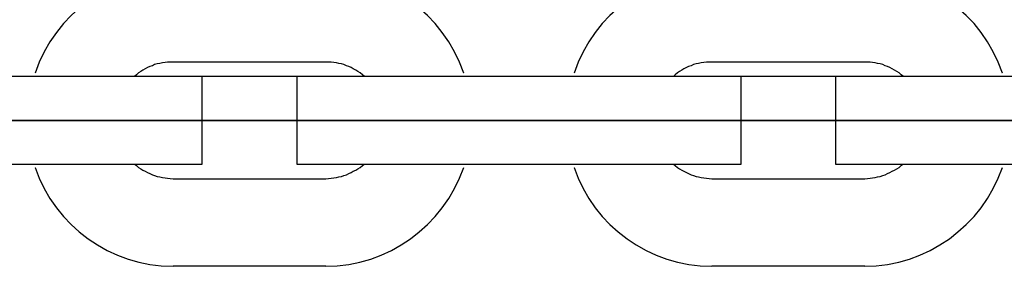
# Model space of a CAD drawing. Extents: x -48.9 to 48.9, y -22.7 to 22.7.
# Drawn here: x 3.3 to 3.9, y -5.8 to -5.7 of the extents above; entities that cross this region are included whole.
import ezdxf

# ---------------------------------------------------------------- set-up
doc = ezdxf.new("R2010")
doc.units = 0
for name, pattern in [('NEW_LINE10', [0]), ('NEW_LINE100', [0]), ('NEW_LINE101', [0]), ('NEW_LINE102', [0]), ('NEW_LINE103', [0]), ('NEW_LINE104', [0]), ('NEW_LINE105', [0]), ('NEW_LINE106', [0]), ('NEW_LINE107', [0]), ('NEW_LINE108', [0]), ('NEW_LINE109', [0]), ('NEW_LINE11', [0]), ('NEW_LINE110', [0]), ('NEW_LINE111', [0]), ('NEW_LINE112', [0]), ('NEW_LINE113', [0]), ('NEW_LINE114', [0]), ('NEW_LINE115', [0]), ('NEW_LINE118', [0]), ('NEW_LINE119', [0]), ('NEW_LINE12', [0]), ('NEW_LINE120', [0]), ('NEW_LINE121', [0]), ('NEW_LINE122', [0]), ('NEW_LINE123', [0]), ('NEW_LINE124', [0]), ('NEW_LINE125', [0]), ('NEW_LINE126', [0]), ('NEW_LINE127', [0]), ('NEW_LINE13', [0]), ('NEW_LINE14', [0]), ('NEW_LINE15', [0]), ('NEW_LINE16', [0]), ('NEW_LINE17', [0]), ('NEW_LINE18', [0]), ('NEW_LINE19', [0]), ('NEW_LINE20', [0]), ('NEW_LINE21', [0]), ('NEW_LINE22', [0]), ('NEW_LINE23', [0]), ('NEW_LINE26', [0]), ('NEW_LINE27', [0]), ('NEW_LINE28', [0]), ('NEW_LINE29', [0]), ('NEW_LINE3', [0]), ('NEW_LINE30', [0]), ('NEW_LINE31', [0]), ('NEW_LINE32', [0]), ('NEW_LINE33', [0]), ('NEW_LINE34', [0]), ('NEW_LINE35', [0]), ('NEW_LINE36', [0]), ('NEW_LINE37', [0]), ('NEW_LINE38', [0]), ('NEW_LINE39', [0]), ('NEW_LINE4', [0]), ('NEW_LINE40', [0]), ('NEW_LINE41', [0]), ('NEW_LINE42', [0]), ('NEW_LINE43', [0]), ('NEW_LINE44', [0]), ('NEW_LINE45', [0]), ('NEW_LINE46', [0]), ('NEW_LINE5', [0]), ('NEW_LINE6', [0]), ('NEW_LINE7', [0]), ('NEW_LINE8', [0]), ('NEW_LINE9', [0]), ('NEW_LINE95', [0]), ('NEW_LINE96', [0]), ('NEW_LINE97', [0]), ('NEW_LINE98', [0]), ('NEW_LINE99', [0])]:
    doc.linetypes.add(name, pattern=pattern)
doc.layers.get('0').update_dxf_attribs({"linetype": 'CONTINUOUS'})

msp = doc.modelspace()

# ---------------------------------------------------------------- linework, layer by layer
at = {"color": 0}
for points in [[(3.3572, -5.6255), (3.3572, -5.6255), (3.3491, -5.6257), (3.3413, -5.6266), (3.3337, -5.6281), (3.3263, -5.6302), (3.319, -5.6327), (3.312, -5.636), (3.3053, -5.6396), (3.299, -5.644), (3.2928, -5.6485), (3.2872, -5.6537), (3.2819, -5.6592), (3.2771, -5.6653), (3.2726, -5.6716), (3.2688, -5.6784), (3.2653, -5.6855), (3.2626, -5.6931)], [(3.5568, -5.6931), (3.5568, -5.6931), (3.5538, -5.6855), (3.5504, -5.6784), (3.5465, -5.6716), (3.5421, -5.6653), (3.5372, -5.6592), (3.5319, -5.6537), (3.5262, -5.6485), (3.5203, -5.644), (3.5138, -5.6396), (3.5071, -5.636), (3.5001, -5.6327), (3.493, -5.6302), (3.4855, -5.6281), (3.4779, -5.6266), (3.47, -5.6257), (3.4622, -5.6255)], [(3.7272, -5.6255), (3.7272, -5.6255), (3.7191, -5.6257), (3.7113, -5.6266), (3.7037, -5.6281), (3.6963, -5.6302), (3.689, -5.6327), (3.682, -5.636), (3.6753, -5.6396), (3.669, -5.644), (3.6628, -5.6485), (3.6572, -5.6537), (3.6519, -5.6592), (3.6471, -5.6653), (3.6426, -5.6716), (3.6388, -5.6784), (3.6353, -5.6855), (3.6326, -5.6931)], [(3.9268, -5.6931), (3.9268, -5.6931), (3.9238, -5.6855), (3.9204, -5.6784), (3.9165, -5.6716), (3.9121, -5.6653), (3.9072, -5.6592), (3.9019, -5.6537), (3.8962, -5.6485), (3.8903, -5.644), (3.8838, -5.6396), (3.8771, -5.636), (3.8701, -5.6327), (3.863, -5.6302), (3.8555, -5.6281), (3.8479, -5.6266), (3.84, -5.6257), (3.8322, -5.6255)], [(3.3572, -5.6855), (3.3572, -5.6855), (3.3553, -5.6855), (3.3535, -5.6856), (3.3517, -5.6858), (3.3499, -5.6861), (3.3481, -5.6864), (3.3463, -5.6868), (3.3445, -5.6873), (3.343, -5.688), (3.3412, -5.6886), (3.3397, -5.6893), (3.338, -5.6901), (3.3365, -5.691), (3.335, -5.6919), (3.3335, -5.693), (3.332, -5.6942), (3.3308, -5.6955)], [(3.3572, -5.6855), (3.3572, -5.6855)], [(3.4622, -5.6855), (3.3572, -5.6855)], [(3.4622, -5.6855), (3.3572, -5.6855)], [(3.4622, -5.6855), (3.3572, -5.6855)], [(3.4622, -5.6855), (3.3572, -5.6855)], [(3.4622, -5.6855), (3.3572, -5.6855)], [(3.4622, -5.6855), (3.3572, -5.6855)], [(3.4622, -5.6855), (3.3572, -5.6855)], [(3.4622, -5.6855), (3.3572, -5.6855)], [(3.4622, -5.6855), (3.3572, -5.6855)], [(3.4622, -5.6855), (3.3572, -5.6855)], [(3.4622, -5.6855), (3.3572, -5.6855)], [(3.4622, -5.6855), (3.3572, -5.6855)], [(3.4622, -5.6855), (3.3572, -5.6855)], [(3.4622, -5.6855), (3.3572, -5.6855)], [(3.4622, -5.6855), (3.3572, -5.6855)], [(3.4622, -5.6855), (3.3572, -5.6855)], [(3.4622, -5.6855), (3.3572, -5.6855)], [(3.4622, -5.6855), (3.3572, -5.6855)], [(3.4622, -5.6855), (3.3572, -5.6855)], [(3.4622, -5.6855), (3.3572, -5.6855)], [(3.4622, -5.6855), (3.3572, -5.6855)], [(3.4887, -5.6955), (3.4887, -5.6955), (3.4872, -5.6942), (3.4857, -5.693), (3.4842, -5.6919), (3.4827, -5.691), (3.481, -5.6901), (3.4795, -5.6893), (3.4778, -5.6886), (3.4763, -5.688), (3.4745, -5.6873), (3.4728, -5.6868), (3.471, -5.6864), (3.4694, -5.6861), (3.4676, -5.6858), (3.4658, -5.6856), (3.464, -5.6855), (3.4622, -5.6855)], [(3.4622, -5.6855), (3.4622, -5.6855)], [(3.7272, -5.6855), (3.7272, -5.6855), (3.7253, -5.6855), (3.7235, -5.6856), (3.7217, -5.6858), (3.7199, -5.6861), (3.7181, -5.6864), (3.7163, -5.6868), (3.7145, -5.6873), (3.713, -5.688), (3.7112, -5.6886), (3.7097, -5.6893), (3.708, -5.6901), (3.7065, -5.691), (3.705, -5.6919), (3.7035, -5.693), (3.702, -5.6942), (3.7008, -5.6955)], [(3.7272, -5.6855), (3.7272, -5.6855)], [(3.8322, -5.6855), (3.7272, -5.6855)], [(3.8322, -5.6855), (3.7272, -5.6855)], [(3.8322, -5.6855), (3.7272, -5.6855)], [(3.8322, -5.6855), (3.7272, -5.6855)], [(3.8322, -5.6855), (3.7272, -5.6855)], [(3.8322, -5.6855), (3.7272, -5.6855)], [(3.8322, -5.6855), (3.7272, -5.6855)], [(3.8322, -5.6855), (3.7272, -5.6855)], [(3.8322, -5.6855), (3.7272, -5.6855)], [(3.8322, -5.6855), (3.7272, -5.6855)], [(3.8322, -5.6855), (3.7272, -5.6855)], [(3.8322, -5.6855), (3.7272, -5.6855)], [(3.8322, -5.6855), (3.7272, -5.6855)], [(3.8322, -5.6855), (3.7272, -5.6855)], [(3.8322, -5.6855), (3.7272, -5.6855)], [(3.8322, -5.6855), (3.7272, -5.6855)], [(3.8322, -5.6855), (3.7272, -5.6855)], [(3.8322, -5.6855), (3.7272, -5.6855)], [(3.8322, -5.6855), (3.7272, -5.6855)], [(3.8322, -5.6855), (3.7272, -5.6855)], [(3.8322, -5.6855), (3.7272, -5.6855)], [(3.8587, -5.6955), (3.8587, -5.6955), (3.8572, -5.6942), (3.8557, -5.693), (3.8542, -5.6919), (3.8527, -5.691), (3.851, -5.6901), (3.8495, -5.6893), (3.8478, -5.6886), (3.8463, -5.688), (3.8445, -5.6873), (3.8428, -5.6868), (3.841, -5.6864), (3.8394, -5.6861), (3.8376, -5.6858), (3.8358, -5.6856), (3.834, -5.6855), (3.8322, -5.6855)], [(3.8322, -5.6855), (3.8322, -5.6855)], [(3.2772, -5.6955), (3.1722, -5.6955)], [(3.2772, -5.6955), (3.1722, -5.6955)], [(3.2772, -5.6955), (3.1722, -5.6955)], [(3.2772, -5.6955), (3.1722, -5.6955)], [(3.2772, -5.6955), (3.1722, -5.6955)], [(3.2772, -5.6955), (3.1722, -5.6955)], [(3.2772, -5.6955), (3.1722, -5.6955)], [(3.2772, -5.6955), (3.1722, -5.6955)], [(3.2772, -5.6955), (3.1722, -5.6955)], [(3.2772, -5.6955), (3.1722, -5.6955)], [(3.2772, -5.6955), (3.1722, -5.6955)], [(3.2772, -5.6955), (3.1722, -5.6955)], [(3.2772, -5.6955), (3.1722, -5.6955)], [(3.2772, -5.6955), (3.1722, -5.6955)], [(3.2772, -5.6955), (3.1722, -5.6955)], [(3.2772, -5.6955), (3.1722, -5.6955)], [(3.2772, -5.6955), (3.1722, -5.6955)], [(3.2772, -5.6955), (3.1722, -5.6955)], [(3.2772, -5.6955), (3.1722, -5.6955)], [(3.2772, -5.6955), (3.1722, -5.6955)], [(3.2772, -5.6955), (3.1722, -5.6955)], [(3.2772, -5.6955), (3.2772, -5.6955)], [(3.2772, -5.6955), (3.2772, -5.6955)], [(3.3772, -5.6955), (3.2772, -5.6955)], [(3.3772, -5.6955), (3.2772, -5.6955)], [(3.3772, -5.6955), (3.2772, -5.6955)], [(3.3772, -5.6955), (3.2772, -5.6955)], [(3.3772, -5.6955), (3.2772, -5.6955)], [(3.3772, -5.6955), (3.2772, -5.6955)], [(3.3772, -5.6955), (3.2772, -5.6955)], [(3.3772, -5.6955), (3.2772, -5.6955)], [(3.3772, -5.6955), (3.2772, -5.6955)], [(3.3772, -5.6955), (3.2772, -5.6955)], [(3.3772, -5.6955), (3.2772, -5.6955)], [(3.3772, -5.6955), (3.2772, -5.6955)], [(3.3772, -5.6955), (3.2772, -5.6955)], [(3.3772, -5.6955), (3.2772, -5.6955)], [(3.3772, -5.6955), (3.2772, -5.6955)], [(3.3772, -5.6955), (3.2772, -5.6955)], [(3.3772, -5.6955), (3.2772, -5.6955)], [(3.3772, -5.6955), (3.2772, -5.6955)], [(3.3772, -5.6955), (3.2772, -5.6955)], [(3.3772, -5.6955), (3.2772, -5.6955)], [(3.3772, -5.6955), (3.2772, -5.6955)], [(3.3772, -5.6955), (3.3772, -5.6955)], [(3.3772, -5.6955), (3.3772, -5.6955)], [(3.3772, -5.7555), (3.3772, -5.6955)], [(3.3772, -5.7555), (3.3772, -5.6955)], [(3.3772, -5.7555), (3.3772, -5.6955)], [(3.3772, -5.7555), (3.3772, -5.6955)], [(3.3772, -5.7555), (3.3772, -5.6955)], [(3.3772, -5.7555), (3.3772, -5.6955)], [(3.3772, -5.7555), (3.3772, -5.6955)], [(3.3772, -5.7555), (3.3772, -5.6955)], [(3.3772, -5.7555), (3.3772, -5.6955)], [(3.3772, -5.7555), (3.3772, -5.6955)], [(3.3772, -5.7555), (3.3772, -5.6955)], [(3.3772, -5.7555), (3.3772, -5.6955)], [(3.3772, -5.7555), (3.3772, -5.6955)], [(3.3772, -5.7555), (3.3772, -5.6955)], [(3.3772, -5.7555), (3.3772, -5.6955)], [(3.3772, -5.7555), (3.3772, -5.6955)], [(3.3772, -5.7555), (3.3772, -5.6955)], [(3.3772, -5.7555), (3.3772, -5.6955)], [(3.3772, -5.7555), (3.3772, -5.6955)], [(3.3772, -5.7555), (3.3772, -5.6955)], [(3.3772, -5.7555), (3.3772, -5.6955)], [(3.4422, -5.6955), (3.4422, -5.6955)], [(3.5422, -5.6955), (3.4422, -5.6955)], [(3.5422, -5.6955), (3.4422, -5.6955)], [(3.5422, -5.6955), (3.4422, -5.6955)], [(3.5422, -5.6955), (3.4422, -5.6955)], [(3.5422, -5.6955), (3.4422, -5.6955)], [(3.5422, -5.6955), (3.4422, -5.6955)], [(3.5422, -5.6955), (3.4422, -5.6955)], [(3.5422, -5.6955), (3.4422, -5.6955)], [(3.5422, -5.6955), (3.4422, -5.6955)], [(3.5422, -5.6955), (3.4422, -5.6955)], [(3.5422, -5.6955), (3.4422, -5.6955)], [(3.5422, -5.6955), (3.4422, -5.6955)], [(3.5422, -5.6955), (3.4422, -5.6955)], [(3.5422, -5.6955), (3.4422, -5.6955)], [(3.5422, -5.6955), (3.4422, -5.6955)], [(3.5422, -5.6955), (3.4422, -5.6955)], [(3.5422, -5.6955), (3.4422, -5.6955)], [(3.5422, -5.6955), (3.4422, -5.6955)], [(3.5422, -5.6955), (3.4422, -5.6955)], [(3.5422, -5.6955), (3.4422, -5.6955)], [(3.5422, -5.6955), (3.4422, -5.6955)], [(3.4422, -5.6955), (3.4422, -5.6955)], [(3.4422, -5.6955), (3.4422, -5.7555)], [(3.4422, -5.6955), (3.4422, -5.7555)], [(3.4422, -5.6955), (3.4422, -5.7555)], [(3.4422, -5.6955), (3.4422, -5.7555)], [(3.4422, -5.6955), (3.4422, -5.7555)], [(3.4422, -5.6955), (3.4422, -5.7555)], [(3.4422, -5.6955), (3.4422, -5.7555)], [(3.4422, -5.6955), (3.4422, -5.7555)], [(3.4422, -5.6955), (3.4422, -5.7555)], [(3.4422, -5.6955), (3.4422, -5.7555)], [(3.4422, -5.6955), (3.4422, -5.7555)], [(3.4422, -5.6955), (3.4422, -5.7555)], [(3.4422, -5.6955), (3.4422, -5.7555)], [(3.4422, -5.6955), (3.4422, -5.7555)], [(3.4422, -5.6955), (3.4422, -5.7555)], [(3.4422, -5.6955), (3.4422, -5.7555)], [(3.4422, -5.6955), (3.4422, -5.7555)], [(3.4422, -5.6955), (3.4422, -5.7555)], [(3.4422, -5.6955), (3.4422, -5.7555)], [(3.4422, -5.6955), (3.4422, -5.7555)], [(3.4422, -5.6955), (3.4422, -5.7555)], [(3.5422, -5.6955), (3.5422, -5.6955)], [(3.5422, -5.6955), (3.5422, -5.6955)], [(3.6472, -5.6955), (3.5422, -5.6955)], [(3.6472, -5.6955), (3.5422, -5.6955)], [(3.6472, -5.6955), (3.5422, -5.6955)], [(3.6472, -5.6955), (3.5422, -5.6955)], [(3.6472, -5.6955), (3.5422, -5.6955)], [(3.6472, -5.6955), (3.5422, -5.6955)], [(3.6472, -5.6955), (3.5422, -5.6955)], [(3.6472, -5.6955), (3.5422, -5.6955)], [(3.6472, -5.6955), (3.5422, -5.6955)], [(3.6472, -5.6955), (3.5422, -5.6955)], [(3.6472, -5.6955), (3.5422, -5.6955)], [(3.6472, -5.6955), (3.5422, -5.6955)], [(3.6472, -5.6955), (3.5422, -5.6955)], [(3.6472, -5.6955), (3.5422, -5.6955)], [(3.6472, -5.6955), (3.5422, -5.6955)], [(3.6472, -5.6955), (3.5422, -5.6955)], [(3.6472, -5.6955), (3.5422, -5.6955)], [(3.6472, -5.6955), (3.5422, -5.6955)], [(3.6472, -5.6955), (3.5422, -5.6955)], [(3.6472, -5.6955), (3.5422, -5.6955)], [(3.6472, -5.6955), (3.5422, -5.6955)], [(3.6472, -5.6955), (3.6472, -5.6955)], [(3.6472, -5.6955), (3.6472, -5.6955)], [(3.7472, -5.6955), (3.6472, -5.6955)], [(3.7472, -5.6955), (3.6472, -5.6955)], [(3.7472, -5.6955), (3.6472, -5.6955)], [(3.7472, -5.6955), (3.6472, -5.6955)], [(3.7472, -5.6955), (3.6472, -5.6955)], [(3.7472, -5.6955), (3.6472, -5.6955)], [(3.7472, -5.6955), (3.6472, -5.6955)], [(3.7472, -5.6955), (3.6472, -5.6955)], [(3.7472, -5.6955), (3.6472, -5.6955)], [(3.7472, -5.6955), (3.6472, -5.6955)], [(3.7472, -5.6955), (3.6472, -5.6955)], [(3.7472, -5.6955), (3.6472, -5.6955)], [(3.7472, -5.6955), (3.6472, -5.6955)], [(3.7472, -5.6955), (3.6472, -5.6955)], [(3.7472, -5.6955), (3.6472, -5.6955)], [(3.7472, -5.6955), (3.6472, -5.6955)], [(3.7472, -5.6955), (3.6472, -5.6955)], [(3.7472, -5.6955), (3.6472, -5.6955)], [(3.7472, -5.6955), (3.6472, -5.6955)], [(3.7472, -5.6955), (3.6472, -5.6955)], [(3.7472, -5.6955), (3.6472, -5.6955)], [(3.7472, -5.6955), (3.7472, -5.6955)], [(3.7472, -5.6955), (3.7472, -5.6955)], [(3.7472, -5.7555), (3.7472, -5.6955)], [(3.7472, -5.7555), (3.7472, -5.6955)], [(3.7472, -5.7555), (3.7472, -5.6955)], [(3.7472, -5.7555), (3.7472, -5.6955)], [(3.7472, -5.7555), (3.7472, -5.6955)], [(3.7472, -5.7555), (3.7472, -5.6955)], [(3.7472, -5.7555), (3.7472, -5.6955)], [(3.7472, -5.7555), (3.7472, -5.6955)], [(3.7472, -5.7555), (3.7472, -5.6955)], [(3.7472, -5.7555), (3.7472, -5.6955)], [(3.7472, -5.7555), (3.7472, -5.6955)], [(3.7472, -5.7555), (3.7472, -5.6955)], [(3.7472, -5.7555), (3.7472, -5.6955)], [(3.7472, -5.7555), (3.7472, -5.6955)], [(3.7472, -5.7555), (3.7472, -5.6955)], [(3.7472, -5.7555), (3.7472, -5.6955)], [(3.7472, -5.7555), (3.7472, -5.6955)], [(3.7472, -5.7555), (3.7472, -5.6955)], [(3.7472, -5.7555), (3.7472, -5.6955)], [(3.7472, -5.7555), (3.7472, -5.6955)], [(3.7472, -5.7555), (3.7472, -5.6955)], [(3.8122, -5.6955), (3.8122, -5.6955)], [(3.9122, -5.6955), (3.8122, -5.6955)], [(3.9122, -5.6955), (3.8122, -5.6955)], [(3.9122, -5.6955), (3.8122, -5.6955)], [(3.9122, -5.6955), (3.8122, -5.6955)], [(3.9122, -5.6955), (3.8122, -5.6955)], [(3.9122, -5.6955), (3.8122, -5.6955)], [(3.9122, -5.6955), (3.8122, -5.6955)], [(3.9122, -5.6955), (3.8122, -5.6955)], [(3.9122, -5.6955), (3.8122, -5.6955)], [(3.9122, -5.6955), (3.8122, -5.6955)], [(3.9122, -5.6955), (3.8122, -5.6955)], [(3.9122, -5.6955), (3.8122, -5.6955)], [(3.9122, -5.6955), (3.8122, -5.6955)], [(3.9122, -5.6955), (3.8122, -5.6955)], [(3.9122, -5.6955), (3.8122, -5.6955)], [(3.9122, -5.6955), (3.8122, -5.6955)], [(3.9122, -5.6955), (3.8122, -5.6955)], [(3.9122, -5.6955), (3.8122, -5.6955)], [(3.9122, -5.6955), (3.8122, -5.6955)], [(3.9122, -5.6955), (3.8122, -5.6955)], [(3.9122, -5.6955), (3.8122, -5.6955)], [(3.8122, -5.6955), (3.8122, -5.6955)], [(3.8122, -5.6955), (3.8122, -5.7555)], [(3.8122, -5.6955), (3.8122, -5.7555)], [(3.8122, -5.6955), (3.8122, -5.7555)], [(3.8122, -5.6955), (3.8122, -5.7555)], [(3.8122, -5.6955), (3.8122, -5.7555)], [(3.8122, -5.6955), (3.8122, -5.7555)], [(3.8122, -5.6955), (3.8122, -5.7555)], [(3.8122, -5.6955), (3.8122, -5.7555)], [(3.8122, -5.6955), (3.8122, -5.7555)], [(3.8122, -5.6955), (3.8122, -5.7555)], [(3.8122, -5.6955), (3.8122, -5.7555)], [(3.8122, -5.6955), (3.8122, -5.7555)], [(3.8122, -5.6955), (3.8122, -5.7555)], [(3.8122, -5.6955), (3.8122, -5.7555)], [(3.8122, -5.6955), (3.8122, -5.7555)], [(3.8122, -5.6955), (3.8122, -5.7555)], [(3.8122, -5.6955), (3.8122, -5.7555)], [(3.8122, -5.6955), (3.8122, -5.7555)], [(3.8122, -5.6955), (3.8122, -5.7555)], [(3.8122, -5.6955), (3.8122, -5.7555)], [(3.8122, -5.6955), (3.8122, -5.7555)], [(3.9122, -5.6955), (3.9122, -5.6955)], [(3.9122, -5.6955), (3.9122, -5.6955)], [(4.0172, -5.6955), (3.9122, -5.6955)], [(4.0172, -5.6955), (3.9122, -5.6955)], [(4.0172, -5.6955), (3.9122, -5.6955)], [(4.0172, -5.6955), (3.9122, -5.6955)], [(4.0172, -5.6955), (3.9122, -5.6955)], [(4.0172, -5.6955), (3.9122, -5.6955)], [(4.0172, -5.6955), (3.9122, -5.6955)], [(4.0172, -5.6955), (3.9122, -5.6955)], [(4.0172, -5.6955), (3.9122, -5.6955)], [(4.0172, -5.6955), (3.9122, -5.6955)], [(4.0172, -5.6955), (3.9122, -5.6955)], [(4.0172, -5.6955), (3.9122, -5.6955)], [(4.0172, -5.6955), (3.9122, -5.6955)], [(4.0172, -5.6955), (3.9122, -5.6955)], [(4.0172, -5.6955), (3.9122, -5.6955)], [(4.0172, -5.6955), (3.9122, -5.6955)], [(4.0172, -5.6955), (3.9122, -5.6955)], [(4.0172, -5.6955), (3.9122, -5.6955)], [(4.0172, -5.6955), (3.9122, -5.6955)], [(4.0172, -5.6955), (3.9122, -5.6955)], [(4.0172, -5.6955), (3.9122, -5.6955)], [(-11.1808, -5.7255), (4.3292, -5.7255)], [(-11.1808, -5.7255), (4.3292, -5.7255)], [(-11.1808, -5.7255), (4.3292, -5.7255)], [(-11.1808, -5.7255), (4.3292, -5.7255)], [(-11.1808, -5.7255), (4.3292, -5.7255)], [(-11.1808, -5.7255), (4.3292, -5.7255)], [(-11.1808, -5.7255), (4.3292, -5.7255)], [(-11.1808, -5.7255), (4.3292, -5.7255)], [(-11.1808, -5.7255), (4.3292, -5.7255)], [(-11.1808, -5.7255), (4.3292, -5.7255)], [(-11.1808, -5.7255), (4.3292, -5.7255)], [(-11.1808, -5.7255), (4.3292, -5.7255)], [(-11.1808, -5.7255), (4.3292, -5.7255)], [(-11.1808, -5.7255), (4.3292, -5.7255)], [(-11.1808, -5.7255), (4.3292, -5.7255)], [(-11.1808, -5.7255), (4.3292, -5.7255)], [(-11.1808, -5.7255), (4.3292, -5.7255)], [(-11.1808, -5.7255), (4.3292, -5.7255)], [(-11.1808, -5.7255), (4.3292, -5.7255)], [(-11.1808, -5.7255), (4.3292, -5.7255)], [(-11.1808, -5.7255), (4.3292, -5.7255)], [(4.3292, -5.7255), (-11.1808, -5.7255)], [(4.3292, -5.7255), (-11.1808, -5.7255)], [(4.3292, -5.7255), (-11.1808, -5.7255)], [(4.3292, -5.7255), (-11.1808, -5.7255)], [(4.3292, -5.7255), (-11.1808, -5.7255)], [(4.3292, -5.7255), (-11.1808, -5.7255)], [(4.3292, -5.7255), (-11.1808, -5.7255)], [(4.3292, -5.7255), (-11.1808, -5.7255)], [(4.3292, -5.7255), (-11.1808, -5.7255)], [(4.3292, -5.7255), (-11.1808, -5.7255)], [(4.3292, -5.7255), (-11.1808, -5.7255)], [(4.3292, -5.7255), (-11.1808, -5.7255)], [(4.3292, -5.7255), (-11.1808, -5.7255)], [(4.3292, -5.7255), (-11.1808, -5.7255)], [(4.3292, -5.7255), (-11.1808, -5.7255)], [(4.3292, -5.7255), (-11.1808, -5.7255)], [(4.3292, -5.7255), (-11.1808, -5.7255)], [(4.3292, -5.7255), (-11.1808, -5.7255)], [(4.3292, -5.7255), (-11.1808, -5.7255)], [(4.3292, -5.7255), (-11.1808, -5.7255)], [(4.3292, -5.7255), (-11.1808, -5.7255)], [(3.1722, -5.7555), (3.2772, -5.7555)], [(3.1722, -5.7555), (3.2772, -5.7555)], [(3.1722, -5.7555), (3.2772, -5.7555)], [(3.1722, -5.7555), (3.2772, -5.7555)], [(3.1722, -5.7555), (3.2772, -5.7555)], [(3.1722, -5.7555), (3.2772, -5.7555)], [(3.1722, -5.7555), (3.2772, -5.7555)], [(3.1722, -5.7555), (3.2772, -5.7555)], [(3.1722, -5.7555), (3.2772, -5.7555)], [(3.1722, -5.7555), (3.2772, -5.7555)], [(3.1722, -5.7555), (3.2772, -5.7555)], [(3.1722, -5.7555), (3.2772, -5.7555)], [(3.1722, -5.7555), (3.2772, -5.7555)], [(3.1722, -5.7555), (3.2772, -5.7555)], [(3.1722, -5.7555), (3.2772, -5.7555)], [(3.1722, -5.7555), (3.2772, -5.7555)], [(3.1722, -5.7555), (3.2772, -5.7555)], [(3.1722, -5.7555), (3.2772, -5.7555)], [(3.1722, -5.7555), (3.2772, -5.7555)], [(3.1722, -5.7555), (3.2772, -5.7555)], [(3.1722, -5.7555), (3.2772, -5.7555)], [(3.2626, -5.7579), (3.2626, -5.7579), (3.2653, -5.7652), (3.2688, -5.7723), (3.2726, -5.779), (3.2771, -5.7854), (3.2819, -5.7913), (3.2872, -5.7969), (3.2928, -5.802), (3.299, -5.8068), (3.3053, -5.8109), (3.312, -5.8146), (3.319, -5.8179), (3.3263, -5.8206), (3.3337, -5.8227), (3.3413, -5.8242), (3.3491, -5.8251), (3.3572, -5.8255)], [(3.2772, -5.7555), (3.2772, -5.7555)], [(3.2772, -5.7555), (3.3772, -5.7555)], [(3.2772, -5.7555), (3.3772, -5.7555)], [(3.2772, -5.7555), (3.3772, -5.7555)], [(3.2772, -5.7555), (3.3772, -5.7555)], [(3.2772, -5.7555), (3.3772, -5.7555)], [(3.2772, -5.7555), (3.3772, -5.7555)], [(3.2772, -5.7555), (3.3772, -5.7555)], [(3.2772, -5.7555), (3.3772, -5.7555)], [(3.2772, -5.7555), (3.3772, -5.7555)], [(3.2772, -5.7555), (3.3772, -5.7555)], [(3.2772, -5.7555), (3.3772, -5.7555)], [(3.2772, -5.7555), (3.3772, -5.7555)], [(3.2772, -5.7555), (3.3772, -5.7555)], [(3.2772, -5.7555), (3.3772, -5.7555)], [(3.2772, -5.7555), (3.3772, -5.7555)], [(3.2772, -5.7555), (3.3772, -5.7555)], [(3.2772, -5.7555), (3.3772, -5.7555)], [(3.2772, -5.7555), (3.3772, -5.7555)], [(3.2772, -5.7555), (3.3772, -5.7555)], [(3.2772, -5.7555), (3.3772, -5.7555)], [(3.2772, -5.7555), (3.3772, -5.7555)], [(3.2772, -5.7555), (3.2772, -5.7555)], [(3.3308, -5.7555), (3.3308, -5.7555), (3.332, -5.7565), (3.3335, -5.7577), (3.335, -5.7586), (3.3365, -5.7597), (3.338, -5.7604), (3.3397, -5.7613), (3.3412, -5.762), (3.343, -5.7629), (3.3445, -5.7633), (3.3463, -5.7639), (3.3481, -5.7642), (3.3499, -5.7647), (3.3517, -5.7649), (3.3535, -5.7652), (3.3553, -5.7653), (3.3572, -5.7655)], [(3.3772, -5.7555), (3.3772, -5.7555)], [(3.3772, -5.7555), (3.3772, -5.7555)], [(3.4422, -5.7555), (3.4422, -5.7555)], [(3.4422, -5.7555), (3.5422, -5.7555)], [(3.4422, -5.7555), (3.5422, -5.7555)], [(3.4422, -5.7555), (3.5422, -5.7555)], [(3.4422, -5.7555), (3.5422, -5.7555)], [(3.4422, -5.7555), (3.5422, -5.7555)], [(3.4422, -5.7555), (3.5422, -5.7555)], [(3.4422, -5.7555), (3.5422, -5.7555)], [(3.4422, -5.7555), (3.5422, -5.7555)], [(3.4422, -5.7555), (3.5422, -5.7555)], [(3.4422, -5.7555), (3.5422, -5.7555)], [(3.4422, -5.7555), (3.5422, -5.7555)], [(3.4422, -5.7555), (3.5422, -5.7555)], [(3.4422, -5.7555), (3.5422, -5.7555)], [(3.4422, -5.7555), (3.5422, -5.7555)], [(3.4422, -5.7555), (3.5422, -5.7555)], [(3.4422, -5.7555), (3.5422, -5.7555)], [(3.4422, -5.7555), (3.5422, -5.7555)], [(3.4422, -5.7555), (3.5422, -5.7555)], [(3.4422, -5.7555), (3.5422, -5.7555)], [(3.4422, -5.7555), (3.5422, -5.7555)], [(3.4422, -5.7555), (3.5422, -5.7555)], [(3.4422, -5.7555), (3.4422, -5.7555)], [(3.4622, -5.7655), (3.4622, -5.7655), (3.464, -5.7653), (3.4658, -5.7652), (3.4676, -5.7649), (3.4694, -5.7647), (3.471, -5.7642), (3.4728, -5.7639), (3.4745, -5.7633), (3.4763, -5.7629), (3.4778, -5.762), (3.4795, -5.7613), (3.481, -5.7604), (3.4827, -5.7597), (3.4842, -5.7586), (3.4857, -5.7577), (3.4872, -5.7565), (3.4887, -5.7555)], [(3.4622, -5.8255), (3.4622, -5.8255), (3.47, -5.8251), (3.4779, -5.8242), (3.4855, -5.8227), (3.493, -5.8206), (3.5001, -5.8179), (3.5071, -5.8146), (3.5138, -5.8109), (3.5203, -5.8068), (3.5262, -5.802), (3.5319, -5.7969), (3.5372, -5.7913), (3.5421, -5.7854), (3.5465, -5.779), (3.5504, -5.7723), (3.5538, -5.7652), (3.5568, -5.7579)], [(3.5422, -5.7555), (3.5422, -5.7555)], [(3.5422, -5.7555), (3.5422, -5.7555)], [(3.5422, -5.7555), (3.6472, -5.7555)], [(3.5422, -5.7555), (3.6472, -5.7555)], [(3.5422, -5.7555), (3.6472, -5.7555)], [(3.5422, -5.7555), (3.6472, -5.7555)], [(3.5422, -5.7555), (3.6472, -5.7555)], [(3.5422, -5.7555), (3.6472, -5.7555)], [(3.5422, -5.7555), (3.6472, -5.7555)], [(3.5422, -5.7555), (3.6472, -5.7555)], [(3.5422, -5.7555), (3.6472, -5.7555)], [(3.5422, -5.7555), (3.6472, -5.7555)], [(3.5422, -5.7555), (3.6472, -5.7555)], [(3.5422, -5.7555), (3.6472, -5.7555)], [(3.5422, -5.7555), (3.6472, -5.7555)], [(3.5422, -5.7555), (3.6472, -5.7555)], [(3.5422, -5.7555), (3.6472, -5.7555)], [(3.5422, -5.7555), (3.6472, -5.7555)], [(3.5422, -5.7555), (3.6472, -5.7555)], [(3.5422, -5.7555), (3.6472, -5.7555)], [(3.5422, -5.7555), (3.6472, -5.7555)], [(3.5422, -5.7555), (3.6472, -5.7555)], [(3.5422, -5.7555), (3.6472, -5.7555)], [(3.6326, -5.7579), (3.6326, -5.7579), (3.6353, -5.7652), (3.6388, -5.7723), (3.6426, -5.779), (3.6471, -5.7854), (3.6519, -5.7913), (3.6572, -5.7969), (3.6628, -5.802), (3.669, -5.8068), (3.6753, -5.8109), (3.682, -5.8146), (3.689, -5.8179), (3.6963, -5.8206), (3.7037, -5.8227), (3.7113, -5.8242), (3.7191, -5.8251), (3.7272, -5.8255)], [(3.6472, -5.7555), (3.6472, -5.7555)], [(3.6472, -5.7555), (3.7472, -5.7555)], [(3.6472, -5.7555), (3.7472, -5.7555)], [(3.6472, -5.7555), (3.7472, -5.7555)], [(3.6472, -5.7555), (3.7472, -5.7555)], [(3.6472, -5.7555), (3.7472, -5.7555)], [(3.6472, -5.7555), (3.7472, -5.7555)], [(3.6472, -5.7555), (3.7472, -5.7555)], [(3.6472, -5.7555), (3.7472, -5.7555)], [(3.6472, -5.7555), (3.7472, -5.7555)], [(3.6472, -5.7555), (3.7472, -5.7555)], [(3.6472, -5.7555), (3.7472, -5.7555)], [(3.6472, -5.7555), (3.7472, -5.7555)], [(3.6472, -5.7555), (3.7472, -5.7555)], [(3.6472, -5.7555), (3.7472, -5.7555)], [(3.6472, -5.7555), (3.7472, -5.7555)], [(3.6472, -5.7555), (3.7472, -5.7555)], [(3.6472, -5.7555), (3.7472, -5.7555)], [(3.6472, -5.7555), (3.7472, -5.7555)], [(3.6472, -5.7555), (3.7472, -5.7555)], [(3.6472, -5.7555), (3.7472, -5.7555)], [(3.6472, -5.7555), (3.7472, -5.7555)], [(3.6472, -5.7555), (3.6472, -5.7555)], [(3.7008, -5.7555), (3.7008, -5.7555), (3.702, -5.7565), (3.7035, -5.7577), (3.705, -5.7586), (3.7065, -5.7597), (3.708, -5.7604), (3.7097, -5.7613), (3.7112, -5.762), (3.713, -5.7629), (3.7145, -5.7633), (3.7163, -5.7639), (3.7181, -5.7642), (3.7199, -5.7647), (3.7217, -5.7649), (3.7235, -5.7652), (3.7253, -5.7653), (3.7272, -5.7655)], [(3.7472, -5.7555), (3.7472, -5.7555)], [(3.7472, -5.7555), (3.7472, -5.7555)], [(3.8122, -5.7555), (3.8122, -5.7555)], [(3.8122, -5.7555), (3.9122, -5.7555)], [(3.8122, -5.7555), (3.9122, -5.7555)], [(3.8122, -5.7555), (3.9122, -5.7555)], [(3.8122, -5.7555), (3.9122, -5.7555)], [(3.8122, -5.7555), (3.9122, -5.7555)], [(3.8122, -5.7555), (3.9122, -5.7555)], [(3.8122, -5.7555), (3.9122, -5.7555)], [(3.8122, -5.7555), (3.9122, -5.7555)], [(3.8122, -5.7555), (3.9122, -5.7555)], [(3.8122, -5.7555), (3.9122, -5.7555)], [(3.8122, -5.7555), (3.9122, -5.7555)], [(3.8122, -5.7555), (3.9122, -5.7555)], [(3.8122, -5.7555), (3.9122, -5.7555)], [(3.8122, -5.7555), (3.9122, -5.7555)], [(3.8122, -5.7555), (3.9122, -5.7555)], [(3.8122, -5.7555), (3.9122, -5.7555)], [(3.8122, -5.7555), (3.9122, -5.7555)], [(3.8122, -5.7555), (3.9122, -5.7555)], [(3.8122, -5.7555), (3.9122, -5.7555)], [(3.8122, -5.7555), (3.9122, -5.7555)], [(3.8122, -5.7555), (3.9122, -5.7555)], [(3.8122, -5.7555), (3.8122, -5.7555)], [(3.8322, -5.7655), (3.8322, -5.7655), (3.834, -5.7653), (3.8358, -5.7652), (3.8376, -5.7649), (3.8394, -5.7647), (3.841, -5.7642), (3.8428, -5.7639), (3.8445, -5.7633), (3.8463, -5.7629), (3.8478, -5.762), (3.8495, -5.7613), (3.851, -5.7604), (3.8527, -5.7597), (3.8542, -5.7586), (3.8557, -5.7577), (3.8572, -5.7565), (3.8587, -5.7555)], [(3.8322, -5.8255), (3.8322, -5.8255), (3.84, -5.8251), (3.8479, -5.8242), (3.8555, -5.8227), (3.863, -5.8206), (3.8701, -5.8179), (3.8771, -5.8146), (3.8838, -5.8109), (3.8903, -5.8068), (3.8962, -5.802), (3.9019, -5.7969), (3.9072, -5.7913), (3.9121, -5.7854), (3.9165, -5.779), (3.9204, -5.7723), (3.9238, -5.7652), (3.9268, -5.7579)], [(3.9122, -5.7555), (3.9122, -5.7555)], [(3.9122, -5.7555), (3.9122, -5.7555)], [(3.9122, -5.7555), (4.0172, -5.7555)], [(3.9122, -5.7555), (4.0172, -5.7555)], [(3.9122, -5.7555), (4.0172, -5.7555)], [(3.9122, -5.7555), (4.0172, -5.7555)], [(3.9122, -5.7555), (4.0172, -5.7555)], [(3.9122, -5.7555), (4.0172, -5.7555)], [(3.9122, -5.7555), (4.0172, -5.7555)], [(3.9122, -5.7555), (4.0172, -5.7555)], [(3.9122, -5.7555), (4.0172, -5.7555)], [(3.9122, -5.7555), (4.0172, -5.7555)], [(3.9122, -5.7555), (4.0172, -5.7555)], [(3.9122, -5.7555), (4.0172, -5.7555)], [(3.9122, -5.7555), (4.0172, -5.7555)], [(3.9122, -5.7555), (4.0172, -5.7555)], [(3.9122, -5.7555), (4.0172, -5.7555)], [(3.9122, -5.7555), (4.0172, -5.7555)], [(3.9122, -5.7555), (4.0172, -5.7555)], [(3.9122, -5.7555), (4.0172, -5.7555)], [(3.9122, -5.7555), (4.0172, -5.7555)], [(3.9122, -5.7555), (4.0172, -5.7555)], [(3.9122, -5.7555), (4.0172, -5.7555)], [(3.3572, -5.7655), (3.3572, -5.7655)], [(3.3572, -5.7655), (3.4622, -5.7655)], [(3.3572, -5.7655), (3.4622, -5.7655)], [(3.3572, -5.7655), (3.4622, -5.7655)], [(3.3572, -5.7655), (3.4622, -5.7655)], [(3.3572, -5.7655), (3.4622, -5.7655)], [(3.3572, -5.7655), (3.4622, -5.7655)], [(3.3572, -5.7655), (3.4622, -5.7655)], [(3.3572, -5.7655), (3.4622, -5.7655)], [(3.3572, -5.7655), (3.4622, -5.7655)], [(3.3572, -5.7655), (3.4622, -5.7655)], [(3.3572, -5.7655), (3.4622, -5.7655)], [(3.3572, -5.7655), (3.4622, -5.7655)], [(3.3572, -5.7655), (3.4622, -5.7655)], [(3.3572, -5.7655), (3.4622, -5.7655)], [(3.3572, -5.7655), (3.4622, -5.7655)], [(3.3572, -5.7655), (3.4622, -5.7655)], [(3.3572, -5.7655), (3.4622, -5.7655)], [(3.3572, -5.7655), (3.4622, -5.7655)], [(3.3572, -5.7655), (3.4622, -5.7655)], [(3.3572, -5.7655), (3.4622, -5.7655)], [(3.3572, -5.7655), (3.4622, -5.7655)], [(3.4622, -5.7655), (3.4622, -5.7655)], [(3.7272, -5.7655), (3.7272, -5.7655)], [(3.7272, -5.7655), (3.8322, -5.7655)], [(3.7272, -5.7655), (3.8322, -5.7655)], [(3.7272, -5.7655), (3.8322, -5.7655)], [(3.7272, -5.7655), (3.8322, -5.7655)], [(3.7272, -5.7655), (3.8322, -5.7655)], [(3.7272, -5.7655), (3.8322, -5.7655)], [(3.7272, -5.7655), (3.8322, -5.7655)], [(3.7272, -5.7655), (3.8322, -5.7655)], [(3.7272, -5.7655), (3.8322, -5.7655)], [(3.7272, -5.7655), (3.8322, -5.7655)], [(3.7272, -5.7655), (3.8322, -5.7655)], [(3.7272, -5.7655), (3.8322, -5.7655)], [(3.7272, -5.7655), (3.8322, -5.7655)], [(3.7272, -5.7655), (3.8322, -5.7655)], [(3.7272, -5.7655), (3.8322, -5.7655)], [(3.7272, -5.7655), (3.8322, -5.7655)], [(3.7272, -5.7655), (3.8322, -5.7655)], [(3.7272, -5.7655), (3.8322, -5.7655)], [(3.7272, -5.7655), (3.8322, -5.7655)], [(3.7272, -5.7655), (3.8322, -5.7655)], [(3.7272, -5.7655), (3.8322, -5.7655)], [(3.8322, -5.7655), (3.8322, -5.7655)], [(3.3572, -5.8255), (3.3572, -5.8255)], [(3.4622, -5.8255), (3.3572, -5.8255)], [(3.4622, -5.8255), (3.3572, -5.8255)], [(3.4622, -5.8255), (3.3572, -5.8255)], [(3.4622, -5.8255), (3.3572, -5.8255)], [(3.4622, -5.8255), (3.3572, -5.8255)], [(3.4622, -5.8255), (3.3572, -5.8255)], [(3.4622, -5.8255), (3.3572, -5.8255)], [(3.4622, -5.8255), (3.3572, -5.8255)], [(3.4622, -5.8255), (3.3572, -5.8255)], [(3.4622, -5.8255), (3.3572, -5.8255)], [(3.4622, -5.8255), (3.3572, -5.8255)], [(3.4622, -5.8255), (3.3572, -5.8255)], [(3.4622, -5.8255), (3.3572, -5.8255)], [(3.4622, -5.8255), (3.3572, -5.8255)], [(3.4622, -5.8255), (3.3572, -5.8255)], [(3.4622, -5.8255), (3.3572, -5.8255)], [(3.4622, -5.8255), (3.3572, -5.8255)], [(3.4622, -5.8255), (3.3572, -5.8255)], [(3.4622, -5.8255), (3.3572, -5.8255)], [(3.4622, -5.8255), (3.3572, -5.8255)], [(3.4622, -5.8255), (3.3572, -5.8255)], [(3.4622, -5.8255), (3.4622, -5.8255)], [(3.7272, -5.8255), (3.7272, -5.8255)], [(3.8322, -5.8255), (3.7272, -5.8255)], [(3.8322, -5.8255), (3.7272, -5.8255)], [(3.8322, -5.8255), (3.7272, -5.8255)], [(3.8322, -5.8255), (3.7272, -5.8255)], [(3.8322, -5.8255), (3.7272, -5.8255)], [(3.8322, -5.8255), (3.7272, -5.8255)], [(3.8322, -5.8255), (3.7272, -5.8255)], [(3.8322, -5.8255), (3.7272, -5.8255)], [(3.8322, -5.8255), (3.7272, -5.8255)], [(3.8322, -5.8255), (3.7272, -5.8255)], [(3.8322, -5.8255), (3.7272, -5.8255)], [(3.8322, -5.8255), (3.7272, -5.8255)], [(3.8322, -5.8255), (3.7272, -5.8255)], [(3.8322, -5.8255), (3.7272, -5.8255)], [(3.8322, -5.8255), (3.7272, -5.8255)], [(3.8322, -5.8255), (3.7272, -5.8255)], [(3.8322, -5.8255), (3.7272, -5.8255)], [(3.8322, -5.8255), (3.7272, -5.8255)], [(3.8322, -5.8255), (3.7272, -5.8255)], [(3.8322, -5.8255), (3.7272, -5.8255)], [(3.8322, -5.8255), (3.7272, -5.8255)], [(3.8322, -5.8255), (3.8322, -5.8255)]]:
    msp.add_lwpolyline(points, dxfattribs=at)
at = {"color": 0, "linetype": 'NEW_LINE3'}
msp.add_lwpolyline([(6.9247, -5.6955), (-13.7953, -5.6955)], dxfattribs=at)
at = {"color": 0, "linetype": 'NEW_LINE4'}
msp.add_lwpolyline([(6.9247, -5.6955), (-13.7953, -5.6955)], dxfattribs=at)
at = {"color": 0, "linetype": 'NEW_LINE5'}
msp.add_lwpolyline([(6.9247, -5.6955), (-13.7953, -5.6955)], dxfattribs=at)
at = {"color": 0, "linetype": 'NEW_LINE6'}
msp.add_lwpolyline([(6.9247, -5.6955), (-13.7953, -5.6955)], dxfattribs=at)
at = {"color": 0, "linetype": 'NEW_LINE7'}
msp.add_lwpolyline([(6.9247, -5.6955), (-13.7953, -5.6955)], dxfattribs=at)
at = {"color": 0, "linetype": 'NEW_LINE8'}
msp.add_lwpolyline([(6.9247, -5.6955), (-13.7953, -5.6955)], dxfattribs=at)
at = {"color": 0, "linetype": 'NEW_LINE9'}
msp.add_lwpolyline([(6.9247, -5.6955), (-13.7953, -5.6955)], dxfattribs=at)
at = {"color": 0, "linetype": 'NEW_LINE10'}
msp.add_lwpolyline([(6.9247, -5.6955), (-13.7953, -5.6955)], dxfattribs=at)
at = {"color": 0, "linetype": 'NEW_LINE11'}
msp.add_lwpolyline([(6.9247, -5.6955), (-13.7953, -5.6955)], dxfattribs=at)
at = {"color": 0, "linetype": 'NEW_LINE12'}
msp.add_lwpolyline([(6.9247, -5.6955), (-13.7953, -5.6955)], dxfattribs=at)
at = {"color": 0, "linetype": 'NEW_LINE13'}
msp.add_lwpolyline([(6.9247, -5.6955), (-13.7953, -5.6955)], dxfattribs=at)
at = {"color": 0, "linetype": 'NEW_LINE14'}
msp.add_lwpolyline([(6.9247, -5.6955), (-13.7953, -5.6955)], dxfattribs=at)
at = {"color": 0, "linetype": 'NEW_LINE15'}
msp.add_lwpolyline([(6.9247, -5.6955), (-13.7953, -5.6955)], dxfattribs=at)
at = {"color": 0, "linetype": 'NEW_LINE16'}
msp.add_lwpolyline([(6.9247, -5.6955), (-13.7953, -5.6955)], dxfattribs=at)
at = {"color": 0, "linetype": 'NEW_LINE17'}
msp.add_lwpolyline([(6.9247, -5.6955), (-13.7953, -5.6955)], dxfattribs=at)
at = {"color": 0, "linetype": 'NEW_LINE18'}
msp.add_lwpolyline([(6.9247, -5.6955), (-13.7953, -5.6955)], dxfattribs=at)
at = {"color": 0, "linetype": 'NEW_LINE19'}
msp.add_lwpolyline([(6.9247, -5.6955), (-13.7953, -5.6955)], dxfattribs=at)
at = {"color": 0, "linetype": 'NEW_LINE20'}
msp.add_lwpolyline([(6.9247, -5.6955), (-13.7953, -5.6955)], dxfattribs=at)
at = {"color": 0, "linetype": 'NEW_LINE21'}
msp.add_lwpolyline([(6.9247, -5.6955), (-13.7953, -5.6955)], dxfattribs=at)
at = {"color": 0, "linetype": 'NEW_LINE22'}
msp.add_lwpolyline([(6.9247, -5.6955), (-13.7953, -5.6955)], dxfattribs=at)
at = {"color": 0, "linetype": 'NEW_LINE23'}
msp.add_lwpolyline([(6.9247, -5.6955), (-13.7953, -5.6955)], dxfattribs=at)
at = {"color": 0, "linetype": 'NEW_LINE26'}
msp.add_lwpolyline([(6.9247, -5.6955), (-13.7953, -5.6955)], dxfattribs=at)
at = {"color": 0, "linetype": 'NEW_LINE27'}
msp.add_lwpolyline([(6.9247, -5.6955), (-13.7953, -5.6955)], dxfattribs=at)
at = {"color": 0, "linetype": 'NEW_LINE28'}
msp.add_lwpolyline([(6.9247, -5.6955), (-13.7953, -5.6955)], dxfattribs=at)
at = {"color": 0, "linetype": 'NEW_LINE29'}
msp.add_lwpolyline([(6.9247, -5.6955), (-13.7953, -5.6955)], dxfattribs=at)
at = {"color": 0, "linetype": 'NEW_LINE30'}
msp.add_lwpolyline([(6.9247, -5.6955), (-13.7953, -5.6955)], dxfattribs=at)
at = {"color": 0, "linetype": 'NEW_LINE31'}
msp.add_lwpolyline([(6.9247, -5.6955), (-13.7953, -5.6955)], dxfattribs=at)
at = {"color": 0, "linetype": 'NEW_LINE32'}
msp.add_lwpolyline([(6.9247, -5.6955), (-13.7953, -5.6955)], dxfattribs=at)
at = {"color": 0, "linetype": 'NEW_LINE33'}
msp.add_lwpolyline([(6.9247, -5.6955), (-13.7953, -5.6955)], dxfattribs=at)
at = {"color": 0, "linetype": 'NEW_LINE34'}
msp.add_lwpolyline([(6.9247, -5.6955), (-13.7953, -5.6955)], dxfattribs=at)
at = {"color": 0, "linetype": 'NEW_LINE35'}
msp.add_lwpolyline([(6.9247, -5.6955), (-13.7953, -5.6955)], dxfattribs=at)
at = {"color": 0, "linetype": 'NEW_LINE36'}
msp.add_lwpolyline([(6.9247, -5.6955), (-13.7953, -5.6955)], dxfattribs=at)
at = {"color": 0, "linetype": 'NEW_LINE37'}
msp.add_lwpolyline([(6.9247, -5.6955), (-13.7953, -5.6955)], dxfattribs=at)
at = {"color": 0, "linetype": 'NEW_LINE38'}
msp.add_lwpolyline([(6.9247, -5.6955), (-13.7953, -5.6955)], dxfattribs=at)
at = {"color": 0, "linetype": 'NEW_LINE39'}
msp.add_lwpolyline([(6.9247, -5.6955), (-13.7953, -5.6955)], dxfattribs=at)
at = {"color": 0, "linetype": 'NEW_LINE40'}
msp.add_lwpolyline([(6.9247, -5.6955), (-13.7953, -5.6955)], dxfattribs=at)
at = {"color": 0, "linetype": 'NEW_LINE41'}
msp.add_lwpolyline([(6.9247, -5.6955), (-13.7953, -5.6955)], dxfattribs=at)
at = {"color": 0, "linetype": 'NEW_LINE42'}
msp.add_lwpolyline([(6.9247, -5.6955), (-13.7953, -5.6955)], dxfattribs=at)
at = {"color": 0, "linetype": 'NEW_LINE43'}
msp.add_lwpolyline([(6.9247, -5.6955), (-13.7953, -5.6955)], dxfattribs=at)
at = {"color": 0, "linetype": 'NEW_LINE44'}
msp.add_lwpolyline([(6.9247, -5.6955), (-13.7953, -5.6955)], dxfattribs=at)
at = {"color": 0, "linetype": 'NEW_LINE45'}
msp.add_lwpolyline([(6.9247, -5.6955), (-13.7953, -5.6955)], dxfattribs=at)
at = {"color": 0, "linetype": 'NEW_LINE46'}
msp.add_lwpolyline([(6.9247, -5.6955), (-13.7953, -5.6955)], dxfattribs=at)
at = {"color": 0, "linetype": 'NEW_LINE95'}
msp.add_lwpolyline([(6.9247, -5.6955), (-13.7953, -5.6955)], dxfattribs=at)
at = {"color": 0, "linetype": 'NEW_LINE96'}
msp.add_lwpolyline([(6.9247, -5.6955), (-13.7953, -5.6955)], dxfattribs=at)
at = {"color": 0, "linetype": 'NEW_LINE97'}
msp.add_lwpolyline([(6.9247, -5.6955), (-13.7953, -5.6955)], dxfattribs=at)
at = {"color": 0, "linetype": 'NEW_LINE98'}
msp.add_lwpolyline([(6.9247, -5.6955), (-13.7953, -5.6955)], dxfattribs=at)
at = {"color": 0, "linetype": 'NEW_LINE99'}
msp.add_lwpolyline([(6.9247, -5.6955), (-13.7953, -5.6955)], dxfattribs=at)
at = {"color": 0, "linetype": 'NEW_LINE100'}
msp.add_lwpolyline([(6.9247, -5.6955), (-13.7953, -5.6955)], dxfattribs=at)
at = {"color": 0, "linetype": 'NEW_LINE101'}
msp.add_lwpolyline([(6.9247, -5.6955), (-13.7953, -5.6955)], dxfattribs=at)
at = {"color": 0, "linetype": 'NEW_LINE102'}
msp.add_lwpolyline([(6.9247, -5.6955), (-13.7953, -5.6955)], dxfattribs=at)
at = {"color": 0, "linetype": 'NEW_LINE103'}
msp.add_lwpolyline([(6.9247, -5.6955), (-13.7953, -5.6955)], dxfattribs=at)
at = {"color": 0, "linetype": 'NEW_LINE104'}
msp.add_lwpolyline([(6.9247, -5.6955), (-13.7953, -5.6955)], dxfattribs=at)
at = {"color": 0, "linetype": 'NEW_LINE105'}
msp.add_lwpolyline([(6.9247, -5.6955), (-13.7953, -5.6955)], dxfattribs=at)
at = {"color": 0, "linetype": 'NEW_LINE106'}
msp.add_lwpolyline([(6.9247, -5.6955), (-13.7953, -5.6955)], dxfattribs=at)
at = {"color": 0, "linetype": 'NEW_LINE107'}
msp.add_lwpolyline([(6.9247, -5.6955), (-13.7953, -5.6955)], dxfattribs=at)
at = {"color": 0, "linetype": 'NEW_LINE108'}
msp.add_lwpolyline([(6.9247, -5.6955), (-13.7953, -5.6955)], dxfattribs=at)
at = {"color": 0, "linetype": 'NEW_LINE109'}
msp.add_lwpolyline([(6.9247, -5.6955), (-13.7953, -5.6955)], dxfattribs=at)
at = {"color": 0, "linetype": 'NEW_LINE110'}
msp.add_lwpolyline([(6.9247, -5.6955), (-13.7953, -5.6955)], dxfattribs=at)
at = {"color": 0, "linetype": 'NEW_LINE111'}
msp.add_lwpolyline([(6.9247, -5.6955), (-13.7953, -5.6955)], dxfattribs=at)
at = {"color": 0, "linetype": 'NEW_LINE112'}
msp.add_lwpolyline([(6.9247, -5.6955), (-13.7953, -5.6955)], dxfattribs=at)
at = {"color": 0, "linetype": 'NEW_LINE113'}
msp.add_lwpolyline([(6.9247, -5.6955), (-13.7953, -5.6955)], dxfattribs=at)
at = {"color": 0, "linetype": 'NEW_LINE114'}
msp.add_lwpolyline([(6.9247, -5.6955), (-13.7953, -5.6955)], dxfattribs=at)
at = {"color": 0, "linetype": 'NEW_LINE115'}
msp.add_lwpolyline([(6.9247, -5.6955), (-13.7953, -5.6955)], dxfattribs=at)
at = {"color": 0, "linetype": 'NEW_LINE118'}
msp.add_lwpolyline([(6.9247, -5.6955), (-13.7953, -5.6955)], dxfattribs=at)
at = {"color": 0, "linetype": 'NEW_LINE119'}
msp.add_lwpolyline([(6.9247, -5.6955), (-13.7953, -5.6955)], dxfattribs=at)
at = {"color": 0, "linetype": 'NEW_LINE120'}
msp.add_lwpolyline([(6.9247, -5.6955), (-13.7953, -5.6955)], dxfattribs=at)
at = {"color": 0, "linetype": 'NEW_LINE121'}
msp.add_lwpolyline([(6.9247, -5.6955), (-13.7953, -5.6955)], dxfattribs=at)
at = {"color": 0, "linetype": 'NEW_LINE122'}
msp.add_lwpolyline([(6.9247, -5.6955), (-13.7953, -5.6955)], dxfattribs=at)
at = {"color": 0, "linetype": 'NEW_LINE123'}
msp.add_lwpolyline([(6.9247, -5.6955), (-13.7953, -5.6955)], dxfattribs=at)
at = {"color": 0, "linetype": 'NEW_LINE124'}
msp.add_lwpolyline([(6.9247, -5.6955), (-13.7953, -5.6955)], dxfattribs=at)
at = {"color": 0, "linetype": 'NEW_LINE125'}
msp.add_lwpolyline([(6.9247, -5.6955), (-13.7953, -5.6955)], dxfattribs=at)
at = {"color": 0, "linetype": 'NEW_LINE126'}
msp.add_lwpolyline([(6.9247, -5.6955), (-13.7953, -5.6955)], dxfattribs=at)
at = {"color": 0, "linetype": 'NEW_LINE127'}
msp.add_lwpolyline([(6.9247, -5.6955), (-13.7953, -5.6955)], dxfattribs=at)
at = {"color": 0, "linetype": ''}
msp.add_lwpolyline([(6.9247, -5.6955), (-13.7953, -5.6955)], dxfattribs=at)
msp.add_lwpolyline([(6.9247, -5.6955), (-13.7953, -5.6955)], dxfattribs=at)
msp.add_lwpolyline([(6.9247, -5.6955), (-13.7953, -5.6955)], dxfattribs=at)
msp.add_lwpolyline([(6.9247, -5.6955), (-13.7953, -5.6955)], dxfattribs=at)
msp.add_lwpolyline([(6.9247, -5.6955), (-13.7953, -5.6955)], dxfattribs=at)
msp.add_lwpolyline([(6.9247, -5.6955), (-13.7953, -5.6955)], dxfattribs=at)
msp.add_lwpolyline([(6.9247, -5.6955), (-13.7953, -5.6955)], dxfattribs=at)
msp.add_lwpolyline([(6.9247, -5.6955), (-13.7953, -5.6955)], dxfattribs=at)
msp.add_lwpolyline([(6.9247, -5.6955), (-13.7953, -5.6955)], dxfattribs=at)
msp.add_lwpolyline([(6.9247, -5.6955), (-13.7953, -5.6955)], dxfattribs=at)
msp.add_lwpolyline([(6.9247, -5.6955), (-13.7953, -5.6955)], dxfattribs=at)

doc.saveas('drawing.dxf')
